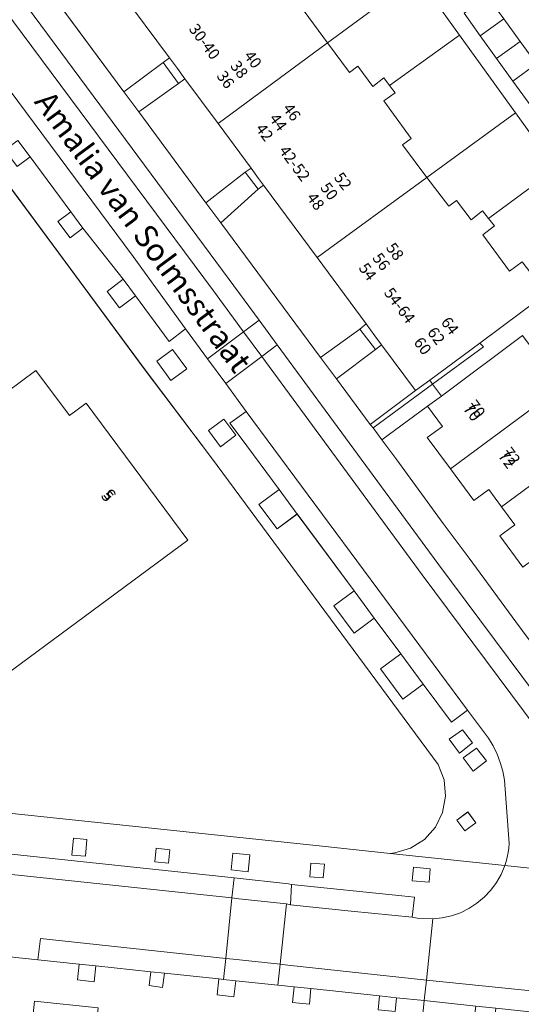
# Model space of a CAD drawing. Units: metres. Extents: x 80931 to 85533, y 454603 to 458423.
# Drawn here: x 82976 to 83021, y 455344 to 455431 of the extents above; entities that cross this region are included whole.
import ezdxf
from ezdxf.enums import TextEntityAlignment as Align

# ---------------------------------------------------------------- set-up
doc = ezdxf.new("R2010")
doc.units = ezdxf.units.M
doc.header["$MEASUREMENT"] = 0
for name, color, linetype, lineweight in [('Begroeid terreindeel_groenvoorziening_0', 7, 'Continuous', 0), ('Nummeraanduiding', 7, 'Continuous', 0), ('Nummeraanduidingreeks', 7, 'Continuous', 0), ('Onbegroeid terreindeel_erf_0', 7, 'Continuous', 0), ('Onbegroeid terreindeel_gesloten verharding_0', 7, 'Continuous', 0), ('Onbegroeid terreindeel_onverhard_0', 7, 'Continuous', 0), ('Openbare ruimte label_Weg', 7, 'Continuous', 0), ('Pand_0', 7, 'Continuous', 0), ('Scheiding_0', 7, 'Continuous', 0), ('Wegdeel_open verharding_0', 7, 'Continuous', 0), ('Wegdeel_open verharding_gebakken klinkers_0', 7, 'Continuous', 0), ('Wegdeel_open verharding_gebakken klinkers_verkeersdrempel_0', 7, 'Continuous', 0), ('Wegdeel_open verharding_tegels_0', 7, 'Continuous', 0)]:
    doc.layers.add(name, color=color, linetype=linetype, lineweight=lineweight)

# ---------------------------------------------------------------- blocks, each defined once
blk = doc.blocks.new('BGT_lev_stadsdelen_Haagse Hout_REALDWG_1_FMEBLOCK129')
at = {"layer": 'Wegdeel_open verharding_tegels_0'}
blk.add_lwpolyline([(-3.108, 3.986), (11.659, -15.963), (17.591, -23.843), (37.614, -50.929), (38.138, -52.285), (38.274, -53.733), (38.012, -55.163), (37.372, -56.469), (36.402, -57.552), (35.175, -58.331), (33.782, -58.748), (33.369, -58.796), (43.504, -59.869), (43.627, -59.49), (43.728, -59.106), (43.808, -58.716), (43.865, -58.322), (43.901, -57.926), (43.478, -52.309), (43.331, -51.525), (43.113, -50.758), (42.826, -50.013), (42.474, -49.298), (42.057, -48.618), (40.214, -46.132), (38.788, -47.184), (36.29, -43.842), (34.505, -45.161), (32.525, -42.484), (34.311, -41.164), (31.981, -38.011), (30.194, -39.332), (28.41, -36.919), (30.197, -35.598), (25.175, -28.803), (23.386, -30.125), (21.781, -27.955), (23.571, -26.632), (20.14, -21.99), (19.23, -20.788), (20.668, -19.738), (18.859, -17.285), (17.249, -15.104), (15.291, -12.449), (13.869, -13.566), (10.88, -9.538), (9.467, -10.586), (8.392, -9.136), (9.789, -8.066), (6.231, -3.559), (5.103, -4.41), (4.016, -2.97), (5.158, -2.108), (1.566, 2.751), (0.422, 1.906)], dxfattribs=at)
for points in [[(14.161, -14.284), (15.412, -15.976), (14.016, -17.002), (12.77, -15.306)], [(18.699, -20.422), (19.757, -21.852), (18.377, -22.87), (17.321, -21.438)], [(38.592, -48.697), (39.763, -47.861), (40.657, -49.031), (39.505, -49.926)], [(40.998, -49.482), (41.897, -50.616), (40.711, -51.512), (39.825, -50.35)], [(40.953, -56.088), (39.987, -56.799), (39.282, -55.841), (40.248, -55.13)]]:
    blk.add_lwpolyline(points, close=True, dxfattribs=at)
blk = doc.blocks.new('BGT_lev_stadsdelen_Haagse Hout_REALDWG_1_FMEBLOCK1017')
at = {"layer": 'Wegdeel_open verharding_tegels_0'}
for points in [[(-45.5435, 7.985), (-42.7645, 0.662), (-38.0335, 0.176), (-37.8005, 2.028), (-35.4835, 1.722), (21.6255, -4.365), (26.4505, -4.879), (26.7155, -4.944), (36.4535, -5.945), (37.5555, -6.047), (37.3595, -7.829), (37.8175, -7.917), (39.1905, -7.985), (40.0245, -7.897), (40.8415, -7.71), (41.6315, -7.428), (42.3825, -7.055), (43.0845, -6.597), (43.7275, -6.058), (44.3025, -5.448), (44.8005, -4.774), (45.2165, -4.046), (45.5435, -3.274), (35.4085, -2.201), (29.4075, -1.567), (-30.6885, 4.787), (-43.0075, 6.09), (-43.8715, 6.361), (-44.8455, 7.031)], [(-40.6575, 2.622), (-42.0385, 2.11), (-42.5525, 3.51), (-41.1735, 4.013)], [(-33.5215, 2.038), (-34.7125, 2.168), (-34.5805, 3.371), (-33.3895, 3.24)], [(-24.4665, 1.032), (-26.2705, 1.241), (-26.0975, 2.731), (-24.2935, 2.522)], [(-18.4575, 0.421), (-19.9525, 0.572), (-19.8015, 2.064), (-18.3065, 1.913)], [(-11.7205, -0.151), (-13.2035, 0.005), (-13.0465, 1.497), (-11.5635, 1.341)], [(-4.6505, -0.753), (-5.5475, -0.67), (-5.4645, 0.226), (-4.5675, 0.143)], [(0.8405, -0.459), (1.7305, -0.534), (1.6545, -1.431), (0.7645, -1.356)], [(7.4455, -0.844), (8.6335, -0.957), (8.4915, -2.45), (7.3035, -2.337)], [(14.7545, -1.738), (15.9575, -1.867), (15.8295, -3.06), (14.6265, -2.931)], [(21.5175, -2.166), (23.0165, -2.321), (22.8625, -3.813), (21.3635, -3.658)], [(28.4175, -3.053), (29.6075, -3.157), (29.5035, -4.352), (28.3135, -4.248)], [(37.4785, -3.406), (38.9645, -3.544), (38.8535, -4.739), (37.3675, -4.601)]]:
    blk.add_lwpolyline(points, close=True, dxfattribs=at)
blk = doc.blocks.new('BGT_lev_stadsdelen_Haagse Hout_REALDWG_1_FMEBLOCK1079')
at = {"layer": 'Wegdeel_open verharding_tegels_0'}
for points in [[(6.559, 4.077), (4.769, 4.259), (4.572, 2.356), (-1.835, 3.035), (-1.982, 1.782), (-3.471, 1.957), (-3.327, 3.193), (-9.067, 3.801), (-9.26, 2.244), (-11.046, 2.465), (-10.857, 3.99), (-15.395, 4.471), (-15.774, 0.855), (-5.058, -0.264), (-5.456, -4.237), (-3.104, -4.471), (-2.698, -0.488), (4.425, -1.263), (6.328, -1.54), (15.773, -2.566), (15.345, -1.573), (14.813, -0.631), (14.183, 0.248), (13.463, 1.055), (12.66, 1.78), (11.784, 2.414), (10.845, 2.951), (9.853, 3.383), (8.821, 3.707)], [(9.272, 1.817), (9.146, 0.495), (7.654, 0.637), (7.779, 1.959)]]:
    blk.add_lwpolyline(points, close=True, dxfattribs=at)
blk = doc.blocks.new('BGT_lev_stadsdelen_Haagse Hout_REALDWG_1_FMEBLOCK1854')
at = {"layer": 'Onbegroeid terreindeel_erf_0'}
for points in [[(25.726, 2.5245), (19.794, 10.4045), (5.027, 30.3535), (3.434, 32.4285), (1.153, 30.7595), (-10.92, 21.8795), (-21.025, 14.3825), (-43.783, -2.5025), (-46.215, -4.3325), (-46.301, -4.3625), (-46.409, -4.6155), (-42.398, -14.6055), (-39.448, -22.2425), (-38.75, -23.1965), (-37.776, -23.8665), (-36.912, -24.1375), (-24.593, -25.4405), (35.503, -31.7945), (41.504, -32.4285), (41.917, -32.3805), (43.31, -31.9635), (44.537, -31.1845), (45.507, -30.1015), (46.147, -28.7955), (46.409, -27.3655), (46.273, -25.9175), (45.749, -24.5615)], [(-9.996, 3.0785), (-12.11, 1.5135), (-17.36, 8.6065), (-19.372, 7.1365), (-21.683, 10.2285), (-19.669, 11.7255), (-20.771, 13.2135), (-19.736, 13.9795), (-19.664, 13.8825), (-18.586, 14.6805)], [(-2.288, -23.8975), (-9.22, -14.4975), (-16.558, -19.9085), (-20.074, -15.1415), (-21.34, -16.0745), (-23.23, -15.7985), (-26.419, -11.5045), (-26.127, -9.6275), (-18.411, -3.9265), (-16.551, -4.2065), (-16.29, -4.5605), (-9.033, 0.7945), (-3.731, -6.2715), (0.107, -3.5315), (-0.216, -2.5295), (2.557, -0.4745), (3.355, -1.0355), (6.809, 1.5255), (3.849, 5.5185), (10.22, 10.2415), (13.187, 6.2535), (14.66, 7.3505), (23.638, -4.7535)], [(-33.496, -6.0665), (-37.173, -1.2075), (-27.442, 6.2015), (-23.736, 1.2825)]]:
    blk.add_lwpolyline(points, close=True, dxfattribs=at)
blk = doc.blocks.new('BGT_lev_stadsdelen_Haagse Hout_REALDWG_1_FMEBLOCK2064')
at = {"layer": 'Wegdeel_open verharding_tegels_0'}
for points in [[(-38.35, 44.8745), (2.325, -10.0575), (4.974, -13.6605), (6.579, -15.8455), (20.773, -35.1555), (31.979, -50.1975)], [(29.942, -43.3695), (27.665, -40.2985), (23.536, -34.6915), (21.254, -31.6105), (17.146, -25.9965), (15.823, -24.2225), (15.058, -23.1725), (14.782, -22.8835), (11.825, -18.8485), (10.406, -16.9665), (1.587, -5.0635), (0.263, -3.3005), (-5.636, 4.7355), (-6.976, 6.5255), (-15.799, 18.4775)]]:
    blk.add_lwpolyline(points, dxfattribs=at)

msp = doc.modelspace()

# ---------------------------------------------------------------- linework, layer by layer
at = {"layer": 'Begroeid terreindeel_groenvoorziening_0'}
for points in [[(83016.834, 455401.937), (83012.414, 455398.665), (83012.677, 455398.308), (83017.165, 455401.606)], [(83012.677, 455398.308), (83012.414, 455398.665), (83011.157, 455397.735), (83007.146, 455394.735), (83007.422, 455394.446)], [(82999.114, 455389.005), (82997.324, 455387.682), (82998.929, 455385.512), (83000.718, 455386.834)], [(83005.74, 455380.039), (83003.953, 455378.718), (83005.737, 455376.305), (83007.524, 455377.626)], [(83009.854, 455374.473), (83008.068, 455373.153), (83010.048, 455370.476), (83011.833, 455371.795)]]:
    msp.add_lwpolyline(points, close=True, dxfattribs=at)
at = {"layer": 'Onbegroeid terreindeel_erf_0'}
for points in [[(82980.595, 455439.079), (82980.053, 455438.676), (82976.565, 455436.096), (82985.388, 455424.144), (82988.854, 455426.715), (82989.427, 455427.129), (82985.039, 455433.066)], [(83011.333, 455434.306), (83007.622, 455439.456), (83001.345, 455434.887), (83001.843, 455434.204), (83000.858, 455433.468), (83002.095, 455431.784), (83001.313, 455431.257), (83003.39, 455428.456)], [(83028.222, 455433.595), (83029.168, 455434.264), (83026.966, 455437.426), (83018.274, 455431.499), (83018.951, 455430.57), (83020.4, 455428.582), (83021.849, 455426.593), (83022.419, 455425.811), (83023.556, 455426.584), (83022.368, 455428.408), (83024.819, 455430.117), (83026.098, 455428.267), (83029.867, 455431.188)], [(83011.333, 455434.306), (83003.39, 455428.456), (83005.326, 455425.839), (83006.064, 455426.386), (83007.383, 455424.606), (83008.366, 455425.377), (83008.871, 455424.689), (83015.057, 455429.139)], [(83015.057, 455429.139), (83008.871, 455424.689), (83009.356, 455424.029), (83008.373, 455423.335), (83010.766, 455420.022), (83010.01, 455419.444), (83012.176, 455416.57), (83020.002, 455422.277)], [(82989.427, 455427.129), (82988.854, 455426.715), (82990.215, 455424.872), (82990.785, 455425.293), (82990.122, 455426.19)], [(82990.785, 455425.293), (82990.215, 455424.872), (82986.728, 455422.354), (82992.627, 455414.318), (82996.104, 455417.023), (82996.637, 455417.377), (82993.715, 455421.329)], [(83023.574, 455417.32), (83020.002, 455422.277), (83012.176, 455416.57), (83014.1, 455414.017), (83014.794, 455414.531), (83016.067, 455412.832), (83017.075, 455413.615), (83017.597, 455412.954)], [(82996.637, 455417.377), (82996.104, 455417.023), (82997.268, 455415.525), (82997.74, 455415.884), (82997.299, 455416.481)], [(83023.574, 455417.32), (83017.597, 455412.954), (83018.129, 455412.281), (83017.096, 455411.51), (83019.476, 455408.286), (83020.597, 455409.121), (83022.783, 455406.223), (83028.633, 455410.3)], [(82997.74, 455415.884), (82997.268, 455415.525), (82993.951, 455412.555), (83002.77, 455400.652), (83006.236, 455403.166), (83006.803, 455403.625), (83002.467, 455409.49)], [(83006.803, 455403.625), (83006.236, 455403.166), (83007.636, 455401.373), (83008.163, 455401.785), (83007.575, 455402.58)], [(83008.163, 455401.785), (83007.636, 455401.373), (83004.189, 455398.77), (83007.146, 455394.735), (83011.157, 455397.735)], [(82976.974, 455338.806), (82979.903, 455338.502), (82980.008, 455339.493), (82982.709, 455339.207), (82983.116, 455343.21), (82977.489, 455343.792)]]:
    msp.add_lwpolyline(points, close=True, dxfattribs=at)
msp.add_lwpolyline([(83020.652, 455382.135), (83018.608, 455384.907), (83019.936, 455385.886), (83018.773, 455387.463), (83017.648, 455388.989), (83016.319, 455388.014), (83014.246, 455390.83), (83012.207, 455393.599), (83013.536, 455394.577), (83012.232, 455396.349), (83008.187, 455393.396), (83009.51, 455391.622), (83013.618, 455386.008), (83015.9, 455382.927), (83020.029, 455377.32), (83022.306, 455374.249)], dxfattribs=at)
at = {"layer": 'Onbegroeid terreindeel_gesloten verharding_0'}
for points in [[(83014.135, 455366.94), (83015.048, 455365.711), (83016.2, 455366.606), (83015.306, 455367.776)], [(83016.541, 455366.155), (83015.368, 455365.287), (83016.254, 455364.125), (83017.44, 455365.021)]]:
    msp.add_lwpolyline(points, close=True, dxfattribs=at)
at = {"layer": 'Onbegroeid terreindeel_onverhard_0'}
for points in [[(82976.036, 455419.839), (82974.893, 455418.994), (82975.965, 455417.543), (82977.109, 455418.388)], [(82980.701, 455413.529), (82979.559, 455412.667), (82980.646, 455411.227), (82981.774, 455412.078)], [(82985.332, 455407.571), (82983.935, 455406.501), (82985.01, 455405.051), (82986.423, 455406.099)], [(82989.704, 455401.353), (82988.313, 455400.331), (82989.559, 455398.635), (82990.955, 455399.661)], [(82994.242, 455395.215), (82992.864, 455394.199), (82993.92, 455392.767), (82995.3, 455393.785)], [(83015.791, 455360.507), (83014.825, 455359.796), (83015.53, 455358.838), (83016.496, 455359.549)], [(82982.137, 455358.085), (82980.949, 455358.198), (82980.807, 455356.705), (82981.995, 455356.592)], [(82989.461, 455357.175), (82988.258, 455357.304), (82988.13, 455356.111), (82989.333, 455355.982)], [(82996.52, 455356.721), (82995.021, 455356.876), (82994.867, 455355.384), (82996.366, 455355.229)], [(83003.111, 455355.885), (83001.921, 455355.989), (83001.817, 455354.794), (83003.007, 455354.69)], [(83012.468, 455355.498), (83010.982, 455355.636), (83010.871, 455354.441), (83012.357, 455354.303)], [(82982.924, 455346.913), (82981.435, 455347.071), (82981.287, 455345.667), (82982.776, 455345.51)], [(82988.978, 455346.273), (82987.784, 455346.399), (82987.626, 455345.167), (82988.816, 455345.014)], [(82995.282, 455345.605), (82994.199, 455345.72), (82993.79, 455345.763), (82993.634, 455344.35), (82995.125, 455344.185)], [(83001.921, 455344.902), (83000.43, 455345.06), (83000.295, 455343.665), (83001.788, 455343.521)], [(83009.469, 455344.103), (83007.977, 455344.261), (83007.867, 455343.027), (83009.361, 455342.894)]]:
    msp.add_lwpolyline(points, close=True, dxfattribs=at)
at = {"layer": 'Pand_0'}
for points in [[(82993.715, 455421.329), (83003.39, 455428.456), (83001.313, 455431.257), (83002.095, 455431.784), (83000.858, 455433.468), (83001.843, 455434.204), (83001.345, 455434.887), (83000.878, 455435.527), (82999.895, 455434.756), (82997.438, 455438.043), (82996.707, 455437.478), (82994.686, 455440.203), (82985.039, 455433.066), (82989.427, 455427.129), (82990.122, 455426.19), (82990.785, 455425.293)], [(83018.274, 455431.499), (83017.502, 455432.559), (83015.448, 455431.07), (83016.887, 455429.074), (83018.951, 455430.57)], [(83018.951, 455430.57), (83016.887, 455429.074), (83018.326, 455427.079), (83020.4, 455428.582)], [(83002.467, 455409.49), (83012.176, 455416.57), (83010.01, 455419.444), (83010.766, 455420.022), (83008.373, 455423.335), (83009.356, 455424.029), (83008.871, 455424.689), (83008.366, 455425.377), (83007.383, 455424.606), (83006.064, 455426.386), (83005.326, 455425.839), (83003.39, 455428.456), (82993.715, 455421.329), (82996.637, 455417.377), (82997.299, 455416.481), (82997.74, 455415.884)], [(83020.4, 455428.582), (83018.326, 455427.079), (83019.765, 455425.083), (83021.849, 455426.593)], [(83022.419, 455425.811), (83021.849, 455426.593), (83019.765, 455425.083), (83021.198, 455423.095), (83021.326, 455423.188), (83023.298, 455424.605)], [(83002.467, 455409.49), (83006.803, 455403.625), (83007.575, 455402.58), (83008.163, 455401.785), (83011.157, 455397.735), (83012.414, 455398.665), (83016.834, 455401.937), (83022.398, 455406.064), (83022.449, 455405.99), (83022.783, 455406.223), (83020.597, 455409.121), (83019.476, 455408.286), (83017.096, 455411.51), (83018.129, 455412.281), (83017.597, 455412.954), (83017.075, 455413.615), (83016.067, 455412.832), (83014.794, 455414.531), (83014.1, 455414.017), (83012.176, 455416.57)], [(83014.246, 455390.83), (83023.998, 455398.049), (83020.619, 455402.602), (83013.456, 455397.25), (83012.232, 455396.349), (83013.536, 455394.577), (83012.207, 455393.599)], [(82950.85, 455369.361), (82958.188, 455374.772), (82965.12, 455365.372), (82991.046, 455384.516), (82982.068, 455396.62), (82980.595, 455395.523), (82977.628, 455399.511), (82971.257, 455394.788), (82974.217, 455390.795), (82970.763, 455388.234), (82969.965, 455388.795), (82967.192, 455386.74), (82967.515, 455385.738), (82963.677, 455382.998), (82958.375, 455390.064), (82951.118, 455384.709), (82950.857, 455385.063), (82948.997, 455385.343), (82941.281, 455379.642), (82940.989, 455377.765), (82944.178, 455373.471), (82946.068, 455373.195), (82947.334, 455374.128)], [(83018.773, 455387.463), (83027.216, 455393.713), (83023.998, 455398.049), (83014.246, 455390.83), (83016.319, 455388.014), (83017.648, 455388.989)], [(83020.652, 455382.135), (83030.434, 455389.375), (83027.216, 455393.713), (83018.773, 455387.463), (83019.936, 455385.886), (83018.608, 455384.907)]]:
    msp.add_lwpolyline(points, close=True, dxfattribs=at)
at = {"layer": 'Scheiding_0'}
for p, q in [((82976.565, 455436.096), (82985.388, 455424.144)), ((82985.388, 455424.144), (82988.854, 455426.715)), ((82986.728, 455422.354), (82990.215, 455424.872)), ((82992.627, 455414.318), (82986.728, 455422.354)), ((82987.202, 455399.674), (82972.435, 455419.623)), ((82996.104, 455417.023), (82992.627, 455414.318)), ((82997.268, 455415.525), (82993.951, 455412.555)), ((82993.951, 455412.555), (83002.77, 455400.652)), ((83002.77, 455400.652), (83006.236, 455403.166)), ((83007.636, 455401.373), (83004.189, 455398.77)), ((83004.189, 455398.77), (83007.146, 455394.735)), ((83012.677, 455398.308), (83012.414, 455398.665)), ((83013.456, 455397.25), (83012.677, 455398.308)), ((83007.146, 455394.735), (83011.157, 455397.735)), ((83008.187, 455393.396), (83012.232, 455396.349)), ((83013.618, 455386.008), (83009.51, 455391.622)), ((83020.029, 455377.32), (83015.9, 455382.927))]:
    msp.add_line(p, q, dxfattribs=at)
for points in [[(82993.134, 455391.794), (83013.157, 455364.708), (83013.681, 455363.352), (83013.817, 455361.904), (83013.555, 455360.474), (83012.915, 455359.168), (83011.945, 455358.085), (83010.718, 455357.306), (83009.325, 455356.889), (83008.912, 455356.841)], [(83008.912, 455356.841), (83002.911, 455357.475), (82942.815, 455363.829), (82930.496, 455365.132), (82929.632, 455365.403), (82928.658, 455366.073), (82927.96, 455367.027)], [(82982.709, 455339.207), (82983.116, 455343.21), (82977.489, 455343.792), (82976.974, 455338.806)]]:
    msp.add_lwpolyline(points, dxfattribs=at)
at = {"layer": 'Wegdeel_open verharding_0'}
for points in [[(82976.036, 455419.839), (82977.109, 455418.388), (82980.701, 455413.529), (82981.774, 455412.078), (82985.332, 455407.571), (82986.423, 455406.099), (82989.412, 455402.071), (82990.834, 455403.188), (82986.211, 455409.577), (82938.718, 455473.539)], [(83011.333, 455434.306), (83015.057, 455429.139), (83020.002, 455422.277), (83023.574, 455417.32), (83028.633, 455410.3), (83029.903, 455411.186), (83028.481, 455413.175), (83027.051, 455415.177), (83025.621, 455417.179), (83024.2, 455419.167), (83022.76, 455421.182), (83021.326, 455423.188), (83021.198, 455423.095), (83019.765, 455425.083), (83018.326, 455427.079), (83016.887, 455429.074), (83015.448, 455431.07)], [(83022.398, 455406.064), (83016.834, 455401.937), (83017.165, 455401.606), (83012.677, 455398.308), (83013.456, 455397.25), (83020.619, 455402.602)]]:
    msp.add_lwpolyline(points, dxfattribs=at)
for points in [[(82990.215, 455424.872), (82988.854, 455426.715), (82985.388, 455424.144), (82986.728, 455422.354)], [(82997.268, 455415.525), (82996.104, 455417.023), (82992.627, 455414.318), (82993.951, 455412.555)], [(83007.636, 455401.373), (83006.236, 455403.166), (83002.77, 455400.652), (83004.189, 455398.77)], [(83012.232, 455396.349), (83013.456, 455397.25), (83012.677, 455398.308), (83007.422, 455394.446), (83008.187, 455393.396)], [(82996.211, 455395.899), (82994.773, 455394.849), (82995.683, 455393.647), (82999.114, 455389.005), (83000.718, 455386.834), (83005.74, 455380.039), (83007.524, 455377.626), (83009.854, 455374.473), (83011.833, 455371.795), (83014.331, 455368.453), (83015.757, 455369.505)]]:
    msp.add_lwpolyline(points, close=True, dxfattribs=at)
at = {"layer": 'Wegdeel_open verharding_gebakken klinkers_0'}
for points in [[(82952.82, 455460.997), (82948.891, 455466.378), (82945.546, 455470.873), (82941.953, 455475.951), (82938.718, 455473.539), (82986.211, 455409.577), (82990.834, 455403.188), (82992.792, 455400.533), (82995.972, 455402.929), (82993.313, 455406.546)], [(82954.014, 455462.493), (82950.323, 455467.516), (82948.891, 455466.378), (82952.82, 455460.997), (82993.313, 455406.546), (82995.972, 455402.929), (82997.338, 455403.958), (82994.689, 455407.561)], [(82997.338, 455403.958), (82995.972, 455402.929), (82997.577, 455400.744), (82998.943, 455401.773)], [(82998.943, 455401.773), (82997.577, 455400.744), (83011.763, 455381.446), (83022.931, 455366.455), (83024.152, 455364.508), (83025.021, 455362.455), (83025.555, 455360.279), (83025.688, 455358.852), (83025.543, 455357.148), (83027.356, 455356.937), (83027.442, 455358.455), (83027.245, 455360.564), (83026.648, 455362.995), (83025.673, 455365.3), (83024.343, 455367.421), (83013.137, 455382.463)], [(82938.02, 455360.764), (82935.703, 455361.07), (82935.47, 455359.218), (82994.946, 455352.913), (82995.129, 455354.677)], [(82994.946, 455352.913), (82935.47, 455359.218), (82930.739, 455359.704), (82932.847, 455353.914), (82933.497, 455353.944), (82934.992, 455353.8), (82970.724, 455350.09), (82970.559, 455348.223), (82977.803, 455347.456), (82978.032, 455349.337), (82994.392, 455347.573)], [(82999.768, 455352.401), (83000.112, 455352.303), (83000.219, 455354.098), (82999.954, 455354.163), (82995.129, 455354.677), (82994.946, 455352.913), (82995.541, 455352.85)], [(83010.863, 455351.213), (83011.059, 455352.995), (83009.957, 455353.097), (83000.219, 455354.098), (83000.112, 455352.303), (83005.488, 455351.758)], [(82999.206, 455347.054), (82999.897, 455346.98), (83012.131, 455345.662), (83012.694, 455351.057), (83011.321, 455351.125), (83010.863, 455351.213), (83005.488, 455351.758), (83000.112, 455352.303), (82999.768, 455352.401)], [(82994.392, 455347.573), (82978.032, 455349.337), (82977.803, 455347.456), (82981.435, 455347.071), (82982.924, 455346.913), (82987.784, 455346.399), (82988.978, 455346.273), (82993.79, 455345.763), (82994.199, 455345.72)], [(82999.206, 455347.054), (82995.051, 455347.502), (82994.392, 455347.573), (82994.199, 455345.72), (82995.282, 455345.605), (82999.011, 455345.21)], [(82999.897, 455346.98), (82999.206, 455347.054), (82999.011, 455345.21), (83000.43, 455345.06), (83001.921, 455344.902), (83007.977, 455344.261), (83009.469, 455344.103), (83011.941, 455343.841), (83012.131, 455345.662)], [(83032.106, 455343.629), (83012.131, 455345.662), (83011.941, 455343.841), (83016.48, 455343.36), (83018.27, 455343.171), (83024.01, 455342.563), (83025.502, 455342.405), (83031.909, 455341.726)]]:
    msp.add_lwpolyline(points, close=True, dxfattribs=at)
for points in [[(83022.931, 455366.455), (83011.763, 455381.446), (82997.577, 455400.744), (82994.402, 455398.352), (82996.211, 455395.899), (83015.757, 455369.505), (83017.6, 455367.019), (83018.017, 455366.339), (83018.369, 455365.624), (83018.656, 455364.879), (83018.874, 455364.112), (83019.021, 455363.328), (83019.444, 455357.711), (83019.408, 455357.315), (83019.351, 455356.921), (83019.271, 455356.531), (83019.17, 455356.147), (83019.047, 455355.768), (83025.43, 455355.092)], [(83025.43, 455355.092), (83019.047, 455355.768), (83018.72, 455354.996), (83018.304, 455354.268), (83017.806, 455353.594), (83017.231, 455352.984), (83016.588, 455352.445), (83015.886, 455351.987), (83015.135, 455351.614), (83014.345, 455351.332), (83013.528, 455351.145), (83012.694, 455351.057), (83012.131, 455345.662), (83032.106, 455343.629)]]:
    msp.add_lwpolyline(points, dxfattribs=at)
at = {"layer": 'Wegdeel_open verharding_gebakken klinkers_verkeersdrempel_0'}
for points in [[(82997.577, 455400.744), (82995.972, 455402.929), (82992.792, 455400.533), (82994.402, 455398.352)], [(82999.768, 455352.401), (82995.541, 455352.85), (82994.946, 455352.913), (82994.392, 455347.573), (82995.051, 455347.502), (82999.206, 455347.054)]]:
    msp.add_lwpolyline(points, close=True, dxfattribs=at)
at = {"layer": 'Wegdeel_open verharding_tegels_0'}
for points in [[(83007.867, 455343.027), (83007.977, 455344.261), (83001.921, 455344.902), (83001.788, 455343.521), (83000.295, 455343.665), (83000.43, 455345.06), (82999.011, 455345.21), (82995.282, 455345.605), (82995.125, 455344.185), (82993.634, 455344.35), (82993.79, 455345.763), (82988.978, 455346.273), (82988.816, 455345.014), (82987.626, 455345.167), (82987.784, 455346.399), (82982.924, 455346.913), (82982.776, 455345.51), (82981.287, 455345.667), (82981.435, 455347.071), (82977.803, 455347.456), (82970.559, 455348.223)], [(83011.563, 455340.225), (83011.941, 455343.841), (83009.469, 455344.103), (83009.361, 455342.894)], [(82976.974, 455338.806), (82977.489, 455343.792), (82983.116, 455343.21)]]:
    msp.add_lwpolyline(points, dxfattribs=at)

# ---------------------------------------------------------------- block references
at = {"layer": 'Onbegroeid terreindeel_erf_0'}
msp.add_blockref('BGT_lev_stadsdelen_Haagse Hout_REALDWG_1_FMEBLOCK1854', (82967.408, 455389.269), dxfattribs=at)
at = {"layer": 'Wegdeel_open verharding_tegels_0'}
for name, p in [('BGT_lev_stadsdelen_Haagse Hout_REALDWG_1_FMEBLOCK2064', (82992.364, 455417.618)), ('BGT_lev_stadsdelen_Haagse Hout_REALDWG_1_FMEBLOCK129', (82975.543, 455415.638)), ('BGT_lev_stadsdelen_Haagse Hout_REALDWG_1_FMEBLOCK1017', (82973.504, 455359.042)), ('BGT_lev_stadsdelen_Haagse Hout_REALDWG_1_FMEBLOCK1079', (83027.337, 455339.37))]:
    msp.add_blockref(name, p, dxfattribs=at)

# ---------------------------------------------------------------- texts
at = {"layer": 'Nummeraanduiding'}
for s, rotation, p in [('40', 306.49, (82996.697, 455426.921)), ('38', 306.49, (82995.491, 455426.029)), ('36', 306.49, (82994.285, 455425.137)), ('46', 306.49, (83000.138, 455422.269)), ('44', 306.49, (82998.932, 455421.377)), ('42', 306.49, (82997.726, 455420.485)), ('52', 306.49, (83004.65, 455416.17)), ('50', 306.49, (83003.444, 455415.278)), ('48', 306.49, (83002.238, 455414.386)), ('58', 306.49, (83009.25, 455409.953)), ('56', 306.49, (83008.044, 455409.061)), ('54', 306.49, (83006.838, 455408.169)), ('64', 306.49, (83014.105, 455403.39)), ('62', 306.49, (83012.899, 455402.498)), ('60', 306.49, (83011.693, 455401.606)), ('70', 306.58, (83016.057, 455395.746)), ('72', 306.58, (83019.155, 455391.572)), ('5', 128.54, (82984.245, 455388.64))]:
    msp.add_text(s, height=1, rotation=rotation, dxfattribs=at).set_placement(p, align=Align.MIDDLE)
at = {"layer": 'Nummeraanduidingreeks'}
for s, rotation, p in [('30-40', 306.67, (82992.424, 455428.493)), ('42-52', 306.67, (83000.381, 455417.738)), ('54-64', 306.67, (83009.664, 455405.189)), ('70', 306.67, (83016.457, 455396.046)), ('72', 306.67, (83019.554, 455391.872)), ('5', 308.303, (82983.849, 455388.335))]:
    msp.add_text(s, height=1, rotation=rotation, dxfattribs=at).set_placement(p, align=Align.MIDDLE)
at = {"layer": 'Openbare ruimte label_Weg'}
msp.add_text('Amalia van Solmsstraat', height=2, rotation=306.45721, dxfattribs=at).set_placement((82986.905, 455411.628), align=Align.MIDDLE)

doc.saveas('drawing.dxf')
